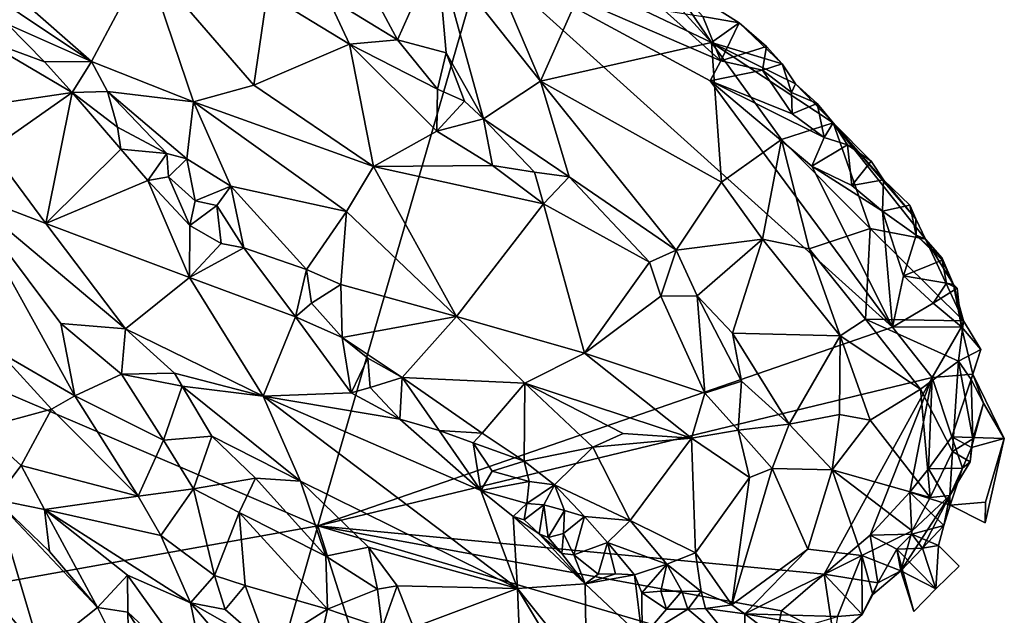
# Model space of a CAD drawing. Units: metres. Extents: x 25 to 28.46, y -1.73 to 3.2.
# Drawn here: x 27.88 to 28.35, y -0.77 to -0.48 of the extents above; entities that cross this region are included whole.
import ezdxf

# ---------------------------------------------------------------- set-up
doc = ezdxf.new("R2010")
doc.units = ezdxf.units.M

msp = doc.modelspace()

# ---------------------------------------------------------------- linework, layer by layer
at = {"layer": '1'}
for points in [[(27.47337, -0.49161, -0.23861), (27.22442, -0.36865, -0.23972), (28.10072, -0.44954, -0.24234)], [(27.84109, -0.45315, -0.14059), (27.91099, -0.49988, -0.14025), (27.84312, -0.4405, -0.13568)], [(27.84312, -0.4405, -0.13568), (27.91099, -0.49988, -0.14025), (27.93712, -0.45053, -0.1131)], [(28.04922, -0.47008, -0.11149), (28.05956, -0.48944, -0.10486), (28.07871, -0.44624, -0.14319)], [(28.07871, -0.44624, -0.14319), (28.05956, -0.48944, -0.10486), (28.08308, -0.49575, -0.11119)], [(28.07871, -0.44624, -0.14319), (28.08308, -0.49575, -0.11119), (28.10131, -0.52778, -0.10125)], [(28.12896, -0.5095, -0.12917), (28.07871, -0.44624, -0.14319), (28.10131, -0.52778, -0.10125)], [(28.07871, -0.44624, -0.14319), (28.12896, -0.5095, -0.12917), (28.10432, -0.4516, -0.15774)], [(28.17196, -0.44688, -0.22527), (28.15025, -0.46122, -0.18442), (28.21192, -0.49069, -0.19376)], [(28.19055, -0.45923, -0.22728), (28.17196, -0.44688, -0.22527), (28.21192, -0.49069, -0.19376)], [(28.02087, -0.72535, -0.23487), (27.47337, -0.49161, -0.23861), (28.10072, -0.44954, -0.24234)], [(27.87017, -0.48179, -0.14187), (27.91099, -0.49988, -0.14025), (27.84109, -0.45315, -0.14059)], [(27.93712, -0.45053, -0.1131), (27.91099, -0.49988, -0.14025), (27.96042, -0.51961, -0.13127)], [(27.93712, -0.45053, -0.1131), (27.96042, -0.51961, -0.13127), (27.98973, -0.51139, -0.11826)], [(27.93712, -0.45053, -0.1131), (27.98973, -0.51139, -0.11826), (27.99621, -0.4671, -0.10727)], [(28.02087, -0.72535, -0.23487), (28.10072, -0.44954, -0.24234), (28.29972, -0.62894, -0.23832)], [(28.29972, -0.62894, -0.23832), (28.10072, -0.44954, -0.24234), (28.21132, -0.50941, -0.23908)], [(28.2165, -0.4997, -0.23847), (28.10072, -0.44954, -0.24234), (28.18914, -0.47515, -0.23853)], [(28.21132, -0.50941, -0.23908), (28.10072, -0.44954, -0.24234), (28.2165, -0.4997, -0.23847)], [(28.10432, -0.4516, -0.15774), (28.12896, -0.5095, -0.12917), (28.15025, -0.46122, -0.18442)], [(28.15025, -0.46122, -0.18442), (28.12896, -0.5095, -0.12917), (28.21192, -0.49069, -0.19376)], [(28.22533, -0.4812, -0.22935), (28.20767, -0.47812, -0.23525), (28.19055, -0.45923, -0.22728)], [(28.21192, -0.49069, -0.19376), (28.22533, -0.4812, -0.22935), (28.19055, -0.45923, -0.22728)], [(27.99621, -0.4671, -0.10727), (27.98973, -0.51139, -0.11826), (28.03614, -0.4915, -0.10444)], [(27.99621, -0.4671, -0.10727), (28.03614, -0.4915, -0.10444), (28.02556, -0.46853, -0.1057)], [(28.03614, -0.4915, -0.10444), (28.05956, -0.48944, -0.10486), (28.02556, -0.46853, -0.1057)], [(28.02556, -0.46853, -0.1057), (28.05956, -0.48944, -0.10486), (28.04922, -0.47008, -0.11149)], [(28.2165, -0.4997, -0.23847), (28.18914, -0.47515, -0.23853), (28.20767, -0.47812, -0.23525)], [(27.87017, -0.48179, -0.14187), (27.85649, -0.48842, -0.13597), (27.88817, -0.50016, -0.13957)], [(27.87017, -0.48179, -0.14187), (27.88817, -0.50016, -0.13957), (27.91099, -0.49988, -0.14025)], [(28.2165, -0.4997, -0.23847), (28.20767, -0.47812, -0.23525), (28.22533, -0.4812, -0.22935)], [(28.22533, -0.4812, -0.22935), (28.21192, -0.49069, -0.19376), (28.24624, -0.5011, -0.22558)], [(28.2165, -0.4997, -0.23847), (28.22533, -0.4812, -0.22935), (28.23859, -0.49269, -0.23264)], [(28.22533, -0.4812, -0.22935), (28.24624, -0.5011, -0.22558), (28.23859, -0.49269, -0.23264)], [(27.56137, -0.80768, -0.23035), (27.47337, -0.49161, -0.23861), (28.02087, -0.72535, -0.23487)], [(27.85649, -0.48842, -0.13597), (27.82737, -0.52593, -0.09738), (27.90158, -0.51493, -0.13904)], [(27.85649, -0.48842, -0.13597), (27.90158, -0.51493, -0.13904), (27.88817, -0.50016, -0.13957)], [(27.98973, -0.51139, -0.11826), (28.04784, -0.55095, -0.1077), (28.03614, -0.4915, -0.10444)], [(28.05956, -0.48944, -0.10486), (28.03614, -0.4915, -0.10444), (28.07899, -0.51346, -0.10198)], [(28.03614, -0.4915, -0.10444), (28.04784, -0.55095, -0.1077), (28.07863, -0.53379, -0.10113)], [(28.03614, -0.4915, -0.10444), (28.07863, -0.53379, -0.10113), (28.07899, -0.51346, -0.10198)], [(28.05956, -0.48944, -0.10486), (28.07899, -0.51346, -0.10198), (28.08308, -0.49575, -0.11119)], [(28.12896, -0.5095, -0.12917), (28.21681, -0.55851, -0.13886), (28.21192, -0.49069, -0.19376)], [(28.21192, -0.49069, -0.19376), (28.21681, -0.55851, -0.13886), (28.24592, -0.53782, -0.17626)], [(28.24624, -0.5011, -0.22558), (28.21192, -0.49069, -0.19376), (28.25263, -0.51087, -0.21984)], [(28.21192, -0.49069, -0.19376), (28.24592, -0.53782, -0.17626), (28.271, -0.5298, -0.21591)], [(28.25263, -0.51087, -0.21984), (28.21192, -0.49069, -0.19376), (28.271, -0.5298, -0.21591)], [(28.08308, -0.49575, -0.11119), (28.07899, -0.51346, -0.10198), (28.09204, -0.51927, -0.10283)], [(28.08308, -0.49575, -0.11119), (28.09204, -0.51927, -0.10283), (28.10131, -0.52778, -0.10125)], [(28.23671, -0.50408, -0.23389), (28.2165, -0.4997, -0.23847), (28.23859, -0.49269, -0.23264)], [(28.23671, -0.50408, -0.23389), (28.23859, -0.49269, -0.23264), (28.24624, -0.5011, -0.22558)], [(27.88817, -0.50016, -0.13957), (27.90158, -0.51493, -0.13904), (27.91099, -0.49988, -0.14025)], [(27.90158, -0.51493, -0.13904), (27.9188, -0.51448, -0.14147), (27.91099, -0.49988, -0.14025)], [(27.91099, -0.49988, -0.14025), (27.9188, -0.51448, -0.14147), (27.96042, -0.51961, -0.13127)], [(28.21132, -0.50941, -0.23908), (28.2165, -0.4997, -0.23847), (28.23671, -0.50408, -0.23389)], [(28.23671, -0.50408, -0.23389), (28.24624, -0.5011, -0.22558), (28.25084, -0.51499, -0.23163)], [(28.25084, -0.51499, -0.23163), (28.24624, -0.5011, -0.22558), (28.25263, -0.51087, -0.21984)], [(28.21132, -0.50941, -0.23908), (28.23671, -0.50408, -0.23389), (28.25106, -0.52533, -0.2347)], [(28.23671, -0.50408, -0.23389), (28.25084, -0.51499, -0.23163), (28.25106, -0.52533, -0.2347)], [(27.98973, -0.51139, -0.11826), (27.96042, -0.51961, -0.13127), (28.04784, -0.55095, -0.1077)], [(28.12896, -0.5095, -0.12917), (28.10131, -0.52778, -0.10125), (28.14285, -0.55587, -0.10357)], [(28.12896, -0.5095, -0.12917), (28.14285, -0.55587, -0.10357), (28.1948, -0.59157, -0.10979)], [(28.12896, -0.5095, -0.12917), (28.1948, -0.59157, -0.10979), (28.21681, -0.55851, -0.13886)], [(28.29972, -0.62894, -0.23832), (28.21132, -0.50941, -0.23908), (28.26066, -0.55081, -0.23709)], [(28.26066, -0.55081, -0.23709), (28.21132, -0.50941, -0.23908), (28.26663, -0.53691, -0.23478)], [(28.26663, -0.53691, -0.23478), (28.21132, -0.50941, -0.23908), (28.25106, -0.52533, -0.2347)], [(28.25084, -0.51499, -0.23163), (28.25263, -0.51087, -0.21984), (28.26318, -0.5203, -0.22401)], [(28.26318, -0.5203, -0.22401), (28.25263, -0.51087, -0.21984), (28.271, -0.5298, -0.21591)], [(27.82737, -0.52593, -0.09738), (27.86217, -0.54274, -0.10207), (27.90158, -0.51493, -0.13904)], [(27.86217, -0.54274, -0.10207), (27.88876, -0.57851, -0.09438), (27.90158, -0.51493, -0.13904)], [(27.90158, -0.51493, -0.13904), (27.88876, -0.57851, -0.09438), (27.92514, -0.54254, -0.13472)], [(27.9188, -0.51448, -0.14147), (27.90158, -0.51493, -0.13904), (27.92364, -0.53175, -0.13888)], [(27.92364, -0.53175, -0.13888), (27.90158, -0.51493, -0.13904), (27.92514, -0.54254, -0.13472)], [(27.92364, -0.53175, -0.13888), (27.94759, -0.54454, -0.13951), (27.9188, -0.51448, -0.14147)], [(27.9188, -0.51448, -0.14147), (27.94759, -0.54454, -0.13951), (27.95718, -0.5472, -0.13957)], [(27.9188, -0.51448, -0.14147), (27.95718, -0.5472, -0.13957), (27.96042, -0.51961, -0.13127)], [(28.07899, -0.51346, -0.10198), (28.07863, -0.53379, -0.10113), (28.09204, -0.51927, -0.10283)], [(28.25106, -0.52533, -0.2347), (28.25084, -0.51499, -0.23163), (28.26318, -0.5203, -0.22401)], [(27.95718, -0.5472, -0.13957), (27.97863, -0.56048, -0.13684), (27.96042, -0.51961, -0.13127)], [(27.96042, -0.51961, -0.13127), (27.97863, -0.56048, -0.13684), (28.03481, -0.57273, -0.11526)], [(27.96042, -0.51961, -0.13127), (28.03481, -0.57273, -0.11526), (28.04784, -0.55095, -0.1077)], [(28.09204, -0.51927, -0.10283), (28.07863, -0.53379, -0.10113), (28.10131, -0.52778, -0.10125)], [(28.25106, -0.52533, -0.2347), (28.26318, -0.5203, -0.22401), (28.26663, -0.53691, -0.23478)], [(28.26663, -0.53691, -0.23478), (28.26318, -0.5203, -0.22401), (28.271, -0.5298, -0.21591)], [(28.07863, -0.53379, -0.10113), (28.10563, -0.55045, -0.09936), (28.10131, -0.52778, -0.10125)], [(28.10131, -0.52778, -0.10125), (28.10563, -0.55045, -0.09936), (28.12608, -0.55364, -0.10044)], [(28.10131, -0.52778, -0.10125), (28.12608, -0.55364, -0.10044), (28.14285, -0.55587, -0.10357)], [(28.24592, -0.53782, -0.17626), (28.28892, -0.58102, -0.18834), (28.271, -0.5298, -0.21591)], [(28.26663, -0.53691, -0.23478), (28.271, -0.5298, -0.21591), (28.27796, -0.54036, -0.22835)], [(28.27796, -0.54036, -0.22835), (28.271, -0.5298, -0.21591), (28.28946, -0.54836, -0.22778)], [(28.271, -0.5298, -0.21591), (28.29539, -0.55738, -0.22278), (28.28946, -0.54836, -0.22778)], [(28.271, -0.5298, -0.21591), (28.28892, -0.58102, -0.18834), (28.31581, -0.58622, -0.21776)], [(28.271, -0.5298, -0.21591), (28.31581, -0.58622, -0.21776), (28.31114, -0.57634, -0.22251)], [(28.29539, -0.55738, -0.22278), (28.271, -0.5298, -0.21591), (28.31114, -0.57634, -0.22251)], [(27.92364, -0.53175, -0.13888), (27.92514, -0.54254, -0.13472), (27.94759, -0.54454, -0.13951)], [(28.07863, -0.53379, -0.10113), (28.04784, -0.55095, -0.1077), (28.10563, -0.55045, -0.09936)], [(28.21681, -0.55851, -0.13886), (28.23676, -0.58621, -0.13517), (28.24592, -0.53782, -0.17626)], [(28.24592, -0.53782, -0.17626), (28.23676, -0.58621, -0.13517), (28.25928, -0.59094, -0.14944)], [(28.24592, -0.53782, -0.17626), (28.25928, -0.59094, -0.14944), (28.28892, -0.58102, -0.18834)], [(28.26066, -0.55081, -0.23709), (28.26663, -0.53691, -0.23478), (28.27796, -0.54036, -0.22835)], [(27.86217, -0.54274, -0.10207), (27.84789, -0.56296, -0.09113), (27.88876, -0.57851, -0.09438)], [(27.88876, -0.57851, -0.09438), (27.93824, -0.55765, -0.13238), (27.92514, -0.54254, -0.13472)], [(27.92514, -0.54254, -0.13472), (27.93824, -0.55765, -0.13238), (27.94759, -0.54454, -0.13951)], [(27.94759, -0.54454, -0.13951), (27.93824, -0.55765, -0.13238), (27.94833, -0.55597, -0.13766)], [(27.94759, -0.54454, -0.13951), (27.94833, -0.55597, -0.13766), (27.95718, -0.5472, -0.13957)], [(28.26066, -0.55081, -0.23709), (28.27796, -0.54036, -0.22835), (28.28007, -0.56015, -0.23522)], [(28.28007, -0.56015, -0.23522), (28.27796, -0.54036, -0.22835), (28.28946, -0.54836, -0.22778)], [(27.95718, -0.5472, -0.13957), (27.94833, -0.55597, -0.13766), (27.96132, -0.56757, -0.13813)], [(27.95718, -0.5472, -0.13957), (27.96132, -0.56757, -0.13813), (27.97863, -0.56048, -0.13684)], [(28.28007, -0.56015, -0.23522), (28.28946, -0.54836, -0.22778), (28.29539, -0.55738, -0.22278)], [(28.04784, -0.55095, -0.1077), (28.03481, -0.57273, -0.11526), (28.08821, -0.62369, -0.11225)], [(28.04784, -0.55095, -0.1077), (28.13043, -0.56904, -0.09939), (28.10563, -0.55045, -0.09936)], [(28.04784, -0.55095, -0.1077), (28.08821, -0.62369, -0.11225), (28.13043, -0.56904, -0.09939)], [(28.12608, -0.55364, -0.10044), (28.10563, -0.55045, -0.09936), (28.13043, -0.56904, -0.09939)], [(28.12608, -0.55364, -0.10044), (28.13043, -0.56904, -0.09939), (28.14285, -0.55587, -0.10357)], [(28.29972, -0.62894, -0.23832), (28.26066, -0.55081, -0.23709), (28.29487, -0.57259, -0.23539)], [(28.29487, -0.57259, -0.23539), (28.26066, -0.55081, -0.23709), (28.28007, -0.56015, -0.23522)], [(27.88876, -0.57851, -0.09438), (27.95849, -0.60484, -0.11619), (27.93824, -0.55765, -0.13238)], [(27.94833, -0.55597, -0.13766), (27.93824, -0.55765, -0.13238), (27.95866, -0.57953, -0.13253)], [(27.95866, -0.57953, -0.13253), (27.93824, -0.55765, -0.13238), (27.95849, -0.60484, -0.11619)], [(27.94833, -0.55597, -0.13766), (27.95866, -0.57953, -0.13253), (27.96132, -0.56757, -0.13813)], [(28.13043, -0.56904, -0.09939), (28.18176, -0.59742, -0.10254), (28.14285, -0.55587, -0.10357)], [(28.18176, -0.59742, -0.10254), (28.1948, -0.59157, -0.10979), (28.14285, -0.55587, -0.10357)], [(28.1948, -0.59157, -0.10979), (28.23676, -0.58621, -0.13517), (28.21681, -0.55851, -0.13886)], [(28.28007, -0.56015, -0.23522), (28.29539, -0.55738, -0.22278), (28.29487, -0.57259, -0.23539)], [(28.29487, -0.57259, -0.23539), (28.29539, -0.55738, -0.22278), (28.30815, -0.56969, -0.22804)], [(28.29539, -0.55738, -0.22278), (28.31114, -0.57634, -0.22251), (28.30815, -0.56969, -0.22804)], [(27.84789, -0.56296, -0.09113), (27.866, -0.64087, -0.09347), (27.90291, -0.66222, -0.09177)], [(27.84789, -0.56296, -0.09113), (27.90291, -0.66222, -0.09177), (27.89612, -0.62714, -0.08741)], [(27.84789, -0.56296, -0.09113), (27.89612, -0.62714, -0.08741), (27.9274, -0.62974, -0.08719)], [(27.88876, -0.57851, -0.09438), (27.84789, -0.56296, -0.09113), (27.9274, -0.62974, -0.08719)], [(27.96132, -0.56757, -0.13813), (27.97183, -0.56977, -0.13901), (27.97863, -0.56048, -0.13684)], [(27.97183, -0.56977, -0.13901), (27.98496, -0.59042, -0.13676), (27.97863, -0.56048, -0.13684)], [(27.98496, -0.59042, -0.13676), (28.01532, -0.60089, -0.13226), (27.97863, -0.56048, -0.13684)], [(27.97863, -0.56048, -0.13684), (28.01532, -0.60089, -0.13226), (28.03481, -0.57273, -0.11526)], [(27.96132, -0.56757, -0.13813), (27.95866, -0.57953, -0.13253), (27.97183, -0.56977, -0.13901)], [(27.95866, -0.57953, -0.13253), (27.97385, -0.58833, -0.13488), (27.97183, -0.56977, -0.13901)], [(27.97183, -0.56977, -0.13901), (27.97385, -0.58833, -0.13488), (27.98496, -0.59042, -0.13676)], [(28.01532, -0.60089, -0.13226), (28.03195, -0.6082, -0.12877), (28.03481, -0.57273, -0.11526)], [(28.03481, -0.57273, -0.11526), (28.03195, -0.6082, -0.12877), (28.08821, -0.62369, -0.11225)], [(28.13043, -0.56904, -0.09939), (28.08821, -0.62369, -0.11225), (28.15032, -0.64157, -0.10453)], [(28.13043, -0.56904, -0.09939), (28.15032, -0.64157, -0.10453), (28.18176, -0.59742, -0.10254)], [(28.31131, -0.5843, -0.23414), (28.29487, -0.57259, -0.23539), (28.30815, -0.56969, -0.22804)], [(28.3051, -0.60406, -0.23726), (28.29972, -0.62894, -0.23832), (28.29487, -0.57259, -0.23539)], [(28.3051, -0.60406, -0.23726), (28.29487, -0.57259, -0.23539), (28.31131, -0.5843, -0.23414)], [(28.31131, -0.5843, -0.23414), (28.30815, -0.56969, -0.22804), (28.31114, -0.57634, -0.22251)], [(28.31581, -0.58622, -0.21776), (28.31131, -0.5843, -0.23414), (28.31114, -0.57634, -0.22251)], [(27.88876, -0.57851, -0.09438), (27.9274, -0.62974, -0.08719), (27.95849, -0.60484, -0.11619)], [(27.95866, -0.57953, -0.13253), (27.95849, -0.60484, -0.11619), (27.97385, -0.58833, -0.13488)], [(28.28892, -0.58102, -0.18834), (28.25928, -0.59094, -0.14944), (28.28664, -0.62508, -0.15832)], [(28.28892, -0.58102, -0.18834), (28.28664, -0.62508, -0.15832), (28.3343, -0.62591, -0.2159)], [(28.31581, -0.58622, -0.21776), (28.28892, -0.58102, -0.18834), (28.3343, -0.62591, -0.2159)], [(28.1948, -0.59157, -0.10979), (28.20502, -0.61362, -0.10615), (28.23676, -0.58621, -0.13517)], [(28.20502, -0.61362, -0.10615), (28.22211, -0.63184, -0.10949), (28.23676, -0.58621, -0.13517)], [(28.23676, -0.58621, -0.13517), (28.22211, -0.63184, -0.10949), (28.27434, -0.63304, -0.1433)], [(28.23676, -0.58621, -0.13517), (28.27434, -0.63304, -0.1433), (28.25928, -0.59094, -0.14944)], [(28.3051, -0.60406, -0.23726), (28.31131, -0.5843, -0.23414), (28.32386, -0.59646, -0.23092)], [(28.31131, -0.5843, -0.23414), (28.31581, -0.58622, -0.21776), (28.32391, -0.59543, -0.22512)], [(28.32386, -0.59646, -0.23092), (28.31131, -0.5843, -0.23414), (28.32391, -0.59543, -0.22512)], [(28.32391, -0.59543, -0.22512), (28.31581, -0.58622, -0.21776), (28.32942, -0.60821, -0.22244)], [(28.32942, -0.60821, -0.22244), (28.31581, -0.58622, -0.21776), (28.3343, -0.62591, -0.2159)], [(27.97385, -0.58833, -0.13488), (27.95849, -0.60484, -0.11619), (27.98496, -0.59042, -0.13676)], [(27.98496, -0.59042, -0.13676), (27.95849, -0.60484, -0.11619), (28.00997, -0.6239, -0.1318)], [(27.98496, -0.59042, -0.13676), (28.00997, -0.6239, -0.1318), (28.01532, -0.60089, -0.13226)], [(28.18176, -0.59742, -0.10254), (28.18736, -0.61378, -0.1024), (28.1948, -0.59157, -0.10979)], [(28.1948, -0.59157, -0.10979), (28.18736, -0.61378, -0.1024), (28.20502, -0.61362, -0.10615)], [(28.27434, -0.63304, -0.1433), (28.28664, -0.62508, -0.15832), (28.25928, -0.59094, -0.14944)], [(28.18176, -0.59742, -0.10254), (28.15032, -0.64157, -0.10453), (28.18736, -0.61378, -0.1024)], [(28.32593, -0.6075, -0.23571), (28.3051, -0.60406, -0.23726), (28.32386, -0.59646, -0.23092)], [(28.32386, -0.59646, -0.23092), (28.32391, -0.59543, -0.22512), (28.32942, -0.60821, -0.22244)], [(28.32593, -0.6075, -0.23571), (28.32386, -0.59646, -0.23092), (28.32942, -0.60821, -0.22244)], [(28.00997, -0.6239, -0.1318), (28.01779, -0.61731, -0.13365), (28.01532, -0.60089, -0.13226)], [(28.01532, -0.60089, -0.13226), (28.01779, -0.61731, -0.13365), (28.03195, -0.6082, -0.12877)], [(27.95849, -0.60484, -0.11619), (27.9274, -0.62974, -0.08719), (27.99433, -0.66233, -0.09826)], [(27.95849, -0.60484, -0.11619), (27.99433, -0.66233, -0.09826), (28.00997, -0.6239, -0.1318)], [(28.29972, -0.62894, -0.23832), (28.3051, -0.60406, -0.23726), (28.31952, -0.61721, -0.23606)], [(28.31952, -0.61721, -0.23606), (28.3051, -0.60406, -0.23726), (28.32593, -0.6075, -0.23571)], [(28.01779, -0.61731, -0.13365), (28.03273, -0.63393, -0.13459), (28.03195, -0.6082, -0.12877)], [(28.03195, -0.6082, -0.12877), (28.03273, -0.63393, -0.13459), (28.08821, -0.62369, -0.11225)], [(28.31952, -0.61721, -0.23606), (28.32593, -0.6075, -0.23571), (28.33124, -0.60993, -0.22714)], [(28.33124, -0.60993, -0.22714), (28.33332, -0.62879, -0.23435), (28.31952, -0.61721, -0.23606)], [(28.32593, -0.6075, -0.23571), (28.32942, -0.60821, -0.22244), (28.33124, -0.60993, -0.22714)], [(28.33124, -0.60993, -0.22714), (28.32942, -0.60821, -0.22244), (28.33332, -0.62879, -0.23435)], [(28.33332, -0.62879, -0.23435), (28.32942, -0.60821, -0.22244), (28.3343, -0.62591, -0.2159)], [(28.18736, -0.61378, -0.1024), (28.15032, -0.64157, -0.10453), (28.20871, -0.66099, -0.10844)], [(28.20502, -0.61362, -0.10615), (28.18736, -0.61378, -0.1024), (28.20871, -0.66099, -0.10844)], [(28.20502, -0.61362, -0.10615), (28.20871, -0.66099, -0.10844), (28.22643, -0.65509, -0.11069)], [(28.22211, -0.63184, -0.10949), (28.20502, -0.61362, -0.10615), (28.22643, -0.65509, -0.11069)], [(28.01779, -0.61731, -0.13365), (28.00997, -0.6239, -0.1318), (28.03273, -0.63393, -0.13459)], [(28.29972, -0.62894, -0.23832), (28.31952, -0.61721, -0.23606), (28.33332, -0.62879, -0.23435)], [(28.00997, -0.6239, -0.1318), (27.99433, -0.66233, -0.09826), (28.03703, -0.66074, -0.12502)], [(28.03273, -0.63393, -0.13459), (28.00997, -0.6239, -0.1318), (28.03703, -0.66074, -0.12502)], [(28.03273, -0.63393, -0.13459), (28.06183, -0.65327, -0.13106), (28.08821, -0.62369, -0.11225)], [(28.08821, -0.62369, -0.11225), (28.06183, -0.65327, -0.13106), (28.12132, -0.65615, -0.11363)], [(28.15032, -0.64157, -0.10453), (28.08821, -0.62369, -0.11225), (28.12132, -0.65615, -0.11363)], [(28.28664, -0.62508, -0.15832), (28.27434, -0.63304, -0.1433), (28.31331, -0.65904, -0.18203)], [(28.28664, -0.62508, -0.15832), (28.31331, -0.65904, -0.18203), (28.33176, -0.64546, -0.20602)], [(28.3343, -0.62591, -0.2159), (28.28664, -0.62508, -0.15832), (28.33176, -0.64546, -0.20602)], [(28.33176, -0.64546, -0.20602), (28.34266, -0.63977, -0.23009), (28.3343, -0.62591, -0.2159)], [(28.33332, -0.62879, -0.23435), (28.3343, -0.62591, -0.2159), (28.34266, -0.63977, -0.23009)], [(27.89612, -0.62714, -0.08741), (27.90291, -0.66222, -0.09177), (27.92547, -0.65177, -0.08458)], [(27.89612, -0.62714, -0.08741), (27.92547, -0.65177, -0.08458), (27.9274, -0.62974, -0.08719)], [(27.9274, -0.62974, -0.08719), (27.92547, -0.65177, -0.08458), (27.95122, -0.65131, -0.08653)], [(27.9274, -0.62974, -0.08719), (27.95122, -0.65131, -0.08653), (27.99433, -0.66233, -0.09826)], [(28.02087, -0.72535, -0.23487), (28.29972, -0.62894, -0.23832), (28.31897, -0.65336, -0.23696)], [(28.31897, -0.65336, -0.23696), (28.29972, -0.62894, -0.23832), (28.33332, -0.62879, -0.23435)], [(28.31897, -0.65336, -0.23696), (28.33332, -0.62879, -0.23435), (28.33878, -0.65177, -0.23157)], [(28.33878, -0.65177, -0.23157), (28.33332, -0.62879, -0.23435), (28.34266, -0.63977, -0.23009)], [(28.03273, -0.63393, -0.13459), (28.03703, -0.66074, -0.12502), (28.04514, -0.64388, -0.13306)], [(28.03273, -0.63393, -0.13459), (28.04514, -0.64388, -0.13306), (28.06183, -0.65327, -0.13106)], [(28.22211, -0.63184, -0.10949), (28.22643, -0.65509, -0.11069), (28.24961, -0.67603, -0.12339)], [(28.27434, -0.63304, -0.1433), (28.22211, -0.63184, -0.10949), (28.24961, -0.67603, -0.12339)], [(28.27434, -0.63304, -0.1433), (28.24961, -0.67603, -0.12339), (28.2741, -0.67128, -0.1411)], [(28.27434, -0.63304, -0.1433), (28.2741, -0.67128, -0.1411), (28.28897, -0.674, -0.15498)], [(28.31331, -0.65904, -0.18203), (28.27434, -0.63304, -0.1433), (28.28897, -0.674, -0.15498)], [(28.33176, -0.64546, -0.20602), (28.33791, -0.65432, -0.21623), (28.34266, -0.63977, -0.23009)], [(28.33791, -0.65432, -0.21623), (28.33878, -0.65177, -0.23157), (28.34266, -0.63977, -0.23009)], [(27.866, -0.64087, -0.09347), (27.85696, -0.67806, -0.08534), (27.89157, -0.66868, -0.09423)], [(27.866, -0.64087, -0.09347), (27.89157, -0.66868, -0.09423), (27.90291, -0.66222, -0.09177)], [(28.04514, -0.64388, -0.13306), (28.03703, -0.66074, -0.12502), (28.04631, -0.65821, -0.12991)], [(28.04514, -0.64388, -0.13306), (28.04631, -0.65821, -0.12991), (28.06183, -0.65327, -0.13106)], [(28.15032, -0.64157, -0.10453), (28.12132, -0.65615, -0.11363), (28.20225, -0.68272, -0.11466)], [(28.15032, -0.64157, -0.10453), (28.20225, -0.68272, -0.11466), (28.20871, -0.66099, -0.10844)], [(28.31331, -0.65904, -0.18203), (28.32889, -0.68927, -0.2054), (28.33176, -0.64546, -0.20602)], [(28.33176, -0.64546, -0.20602), (28.32889, -0.68927, -0.2054), (28.33879, -0.68308, -0.21805)], [(28.33791, -0.65432, -0.21623), (28.33176, -0.64546, -0.20602), (28.33879, -0.68308, -0.21805)], [(27.90291, -0.66222, -0.09177), (27.94591, -0.68373, -0.08472), (27.92547, -0.65177, -0.08458)], [(27.95122, -0.65131, -0.08653), (27.92547, -0.65177, -0.08458), (27.95491, -0.65754, -0.0844)], [(27.92547, -0.65177, -0.08458), (27.94591, -0.68373, -0.08472), (27.95491, -0.65754, -0.0844)], [(27.99433, -0.66233, -0.09826), (27.95122, -0.65131, -0.08653), (27.95491, -0.65754, -0.0844)], [(28.2667, -0.74878, -0.23458), (28.02087, -0.72535, -0.23487), (28.31897, -0.65336, -0.23696)], [(28.06183, -0.65327, -0.13106), (28.04631, -0.65821, -0.12991), (28.0606, -0.67351, -0.12899)], [(28.06183, -0.65327, -0.13106), (28.0606, -0.67351, -0.12899), (28.07971, -0.67911, -0.13366)], [(28.06183, -0.65327, -0.13106), (28.07971, -0.67911, -0.13366), (28.10062, -0.68036, -0.13235)], [(28.12132, -0.65615, -0.11363), (28.06183, -0.65327, -0.13106), (28.10062, -0.68036, -0.13235)], [(28.2667, -0.74878, -0.23458), (28.31897, -0.65336, -0.23696), (28.28891, -0.72989, -0.23496)], [(28.28891, -0.72989, -0.23496), (28.31897, -0.65336, -0.23696), (28.30813, -0.70904, -0.2348)], [(28.30813, -0.70904, -0.2348), (28.31897, -0.65336, -0.23696), (28.31729, -0.69769, -0.23437)], [(28.31729, -0.69769, -0.23437), (28.31897, -0.65336, -0.23696), (28.32854, -0.68208, -0.23337)], [(28.32854, -0.68208, -0.23337), (28.31897, -0.65336, -0.23696), (28.33878, -0.65177, -0.23157)], [(28.32854, -0.68208, -0.23337), (28.33878, -0.65177, -0.23157), (28.35406, -0.68296, -0.23076)], [(28.33878, -0.65177, -0.23157), (28.33791, -0.65432, -0.21623), (28.34404, -0.66573, -0.22631)], [(28.33791, -0.65432, -0.21623), (28.33879, -0.68308, -0.21805), (28.34404, -0.66573, -0.22631)], [(28.33878, -0.65177, -0.23157), (28.34404, -0.66573, -0.22631), (28.35406, -0.68296, -0.23076)], [(27.94591, -0.68373, -0.08472), (27.96944, -0.68189, -0.08165), (27.95491, -0.65754, -0.0844)], [(27.95491, -0.65754, -0.0844), (27.96944, -0.68189, -0.08165), (28.01247, -0.70371, -0.08577)], [(27.95491, -0.65754, -0.0844), (28.01247, -0.70371, -0.08577), (27.99433, -0.66233, -0.09826)], [(28.04631, -0.65821, -0.12991), (28.03703, -0.66074, -0.12502), (28.0606, -0.67351, -0.12899)], [(28.10062, -0.68036, -0.13235), (28.12103, -0.69393, -0.13495), (28.12132, -0.65615, -0.11363)], [(28.12103, -0.69393, -0.13495), (28.15435, -0.68711, -0.12373), (28.12132, -0.65615, -0.11363)], [(28.12132, -0.65615, -0.11363), (28.15435, -0.68711, -0.12373), (28.16912, -0.68051, -0.11707)], [(28.12132, -0.65615, -0.11363), (28.16912, -0.68051, -0.11707), (28.20225, -0.68272, -0.11466)], [(28.20871, -0.66099, -0.10844), (28.22488, -0.67894, -0.11583), (28.22643, -0.65509, -0.11069)], [(28.22643, -0.65509, -0.11069), (28.22488, -0.67894, -0.11583), (28.24961, -0.67603, -0.12339)], [(28.28897, -0.674, -0.15498), (28.31803, -0.71161, -0.20203), (28.31331, -0.65904, -0.18203)], [(28.31803, -0.71161, -0.20203), (28.32889, -0.68927, -0.2054), (28.31331, -0.65904, -0.18203)], [(27.89157, -0.66868, -0.09423), (27.93361, -0.71095, -0.09568), (27.90291, -0.66222, -0.09177)], [(27.94591, -0.68373, -0.08472), (27.90291, -0.66222, -0.09177), (27.93361, -0.71095, -0.09568)], [(28.03703, -0.66074, -0.12502), (27.99433, -0.66233, -0.09826), (28.0606, -0.67351, -0.12899)], [(27.99433, -0.66233, -0.09826), (28.01247, -0.70371, -0.08577), (28.11774, -0.75573, -0.11209)], [(28.09994, -0.70812, -0.13213), (27.99433, -0.66233, -0.09826), (28.11774, -0.75573, -0.11209)], [(28.0606, -0.67351, -0.12899), (27.99433, -0.66233, -0.09826), (28.09994, -0.70812, -0.13213)], [(28.20871, -0.66099, -0.10844), (28.20225, -0.68272, -0.11466), (28.22488, -0.67894, -0.11583)], [(27.85696, -0.67806, -0.08534), (27.87677, -0.6961, -0.08557), (27.89157, -0.66868, -0.09423)], [(27.89157, -0.66868, -0.09423), (27.87677, -0.6961, -0.08557), (27.93361, -0.71095, -0.09568)], [(28.33879, -0.68308, -0.21805), (28.33817, -0.68735, -0.22649), (28.34404, -0.66573, -0.22631)], [(28.34404, -0.66573, -0.22631), (28.33817, -0.68735, -0.22649), (28.35406, -0.68296, -0.23076)], [(28.0606, -0.67351, -0.12899), (28.09994, -0.70812, -0.13213), (28.07971, -0.67911, -0.13366)], [(28.24961, -0.67603, -0.12339), (28.27053, -0.69816, -0.14763), (28.2741, -0.67128, -0.1411)], [(28.27053, -0.69816, -0.14763), (28.28897, -0.674, -0.15498), (28.2741, -0.67128, -0.1411)], [(27.86429, -0.71251, -0.08607), (27.87677, -0.6961, -0.08557), (27.85696, -0.67806, -0.08534)], [(28.22488, -0.67894, -0.11583), (28.24133, -0.69745, -0.12958), (28.24961, -0.67603, -0.12339)], [(28.24133, -0.69745, -0.12958), (28.27053, -0.69816, -0.14763), (28.24961, -0.67603, -0.12339)], [(28.27053, -0.69816, -0.14763), (28.31803, -0.71161, -0.20203), (28.28897, -0.674, -0.15498)], [(27.96944, -0.68189, -0.08165), (27.94591, -0.68373, -0.08472), (27.96046, -0.70741, -0.08773)], [(27.96944, -0.68189, -0.08165), (27.96046, -0.70741, -0.08773), (27.99059, -0.70215, -0.08217)], [(27.96944, -0.68189, -0.08165), (27.99059, -0.70215, -0.08217), (28.01247, -0.70371, -0.08577)], [(28.09994, -0.70812, -0.13213), (28.09622, -0.68502, -0.13472), (28.07971, -0.67911, -0.13366)], [(28.07971, -0.67911, -0.13366), (28.09622, -0.68502, -0.13472), (28.10062, -0.68036, -0.13235)], [(28.09622, -0.68502, -0.13472), (28.12103, -0.69393, -0.13495), (28.10062, -0.68036, -0.13235)], [(28.15435, -0.68711, -0.12373), (28.20225, -0.68272, -0.11466), (28.16912, -0.68051, -0.11707)], [(28.20225, -0.68272, -0.11466), (28.15435, -0.68711, -0.12373), (28.1725, -0.72275, -0.1503)], [(28.20225, -0.68272, -0.11466), (28.1725, -0.72275, -0.1503), (28.20424, -0.73848, -0.16077)], [(28.20225, -0.68272, -0.11466), (28.23031, -0.7018, -0.13038), (28.22488, -0.67894, -0.11583)], [(28.20225, -0.68272, -0.11466), (28.20424, -0.73848, -0.16077), (28.23031, -0.7018, -0.13038)], [(28.23031, -0.7018, -0.13038), (28.24133, -0.69745, -0.12958), (28.22488, -0.67894, -0.11583)], [(28.33377, -0.69735, -0.22861), (28.31729, -0.69769, -0.23437), (28.32854, -0.68208, -0.23337)], [(28.33817, -0.68735, -0.22649), (28.33377, -0.69735, -0.22861), (28.32854, -0.68208, -0.23337)], [(28.33817, -0.68735, -0.22649), (28.32854, -0.68208, -0.23337), (28.35406, -0.68296, -0.23076)], [(28.32889, -0.68927, -0.2054), (28.33754, -0.69422, -0.21998), (28.33879, -0.68308, -0.21805)], [(28.33754, -0.69422, -0.21998), (28.33817, -0.68735, -0.22649), (28.33879, -0.68308, -0.21805)], [(28.34494, -0.71382, -0.22869), (28.34476, -0.72386, -0.22981), (28.35406, -0.68296, -0.23076)], [(28.34494, -0.71382, -0.22869), (28.35406, -0.68296, -0.23076), (28.34476, -0.72386, -0.22981)], [(27.94591, -0.68373, -0.08472), (27.93361, -0.71095, -0.09568), (27.96046, -0.70741, -0.08773)], [(28.09622, -0.68502, -0.13472), (28.09994, -0.70812, -0.13213), (28.10542, -0.69875, -0.13654)], [(28.09622, -0.68502, -0.13472), (28.10542, -0.69875, -0.13654), (28.12103, -0.69393, -0.13495)], [(28.12103, -0.69393, -0.13495), (28.13574, -0.70542, -0.13982), (28.15435, -0.68711, -0.12373)], [(28.13574, -0.70542, -0.13982), (28.1725, -0.72275, -0.1503), (28.15435, -0.68711, -0.12373)], [(28.33754, -0.69422, -0.21998), (28.33377, -0.69735, -0.22861), (28.33817, -0.68735, -0.22649)], [(28.31803, -0.71161, -0.20203), (28.3277, -0.71066, -0.21411), (28.32889, -0.68927, -0.2054)], [(28.32889, -0.68927, -0.2054), (28.3277, -0.71066, -0.21411), (28.33754, -0.69422, -0.21998)], [(27.87677, -0.6961, -0.08557), (27.86429, -0.71251, -0.08607), (27.88808, -0.71737, -0.08523)], [(27.87677, -0.6961, -0.08557), (27.88808, -0.71737, -0.08523), (27.93361, -0.71095, -0.09568)], [(28.12103, -0.69393, -0.13495), (28.10542, -0.69875, -0.13654), (28.12337, -0.70387, -0.13964)], [(28.12103, -0.69393, -0.13495), (28.12337, -0.70387, -0.13964), (28.13574, -0.70542, -0.13982)], [(28.22184, -0.76369, -0.18626), (28.25865, -0.73671, -0.17253), (28.24133, -0.69745, -0.12958)], [(28.23031, -0.7018, -0.13038), (28.22184, -0.76369, -0.18626), (28.24133, -0.69745, -0.12958)], [(28.25865, -0.73671, -0.17253), (28.27053, -0.69816, -0.14763), (28.24133, -0.69745, -0.12958)], [(28.30813, -0.70904, -0.2348), (28.31729, -0.69769, -0.23437), (28.32777, -0.7153, -0.21782)], [(28.31729, -0.69769, -0.23437), (28.33377, -0.69735, -0.22861), (28.32777, -0.7153, -0.21782)], [(28.3277, -0.71066, -0.21411), (28.33377, -0.69735, -0.22861), (28.33754, -0.69422, -0.21998)], [(28.3277, -0.71066, -0.21411), (28.32777, -0.7153, -0.21782), (28.33377, -0.69735, -0.22861)], [(27.96046, -0.70741, -0.08773), (27.98271, -0.71879, -0.08367), (27.99059, -0.70215, -0.08217)], [(27.98271, -0.71879, -0.08367), (28.02467, -0.7401, -0.07869), (27.99059, -0.70215, -0.08217)], [(28.01247, -0.70371, -0.08577), (27.99059, -0.70215, -0.08217), (28.02467, -0.7401, -0.07869)], [(28.10542, -0.69875, -0.13654), (28.09994, -0.70812, -0.13213), (28.12337, -0.70387, -0.13964)], [(28.20424, -0.73848, -0.16077), (28.22184, -0.76369, -0.18626), (28.23031, -0.7018, -0.13038)], [(28.27053, -0.69816, -0.14763), (28.25865, -0.73671, -0.17253), (28.28495, -0.73973, -0.19095)], [(28.27053, -0.69816, -0.14763), (28.28495, -0.73973, -0.19095), (28.30928, -0.72781, -0.20366)], [(28.27053, -0.69816, -0.14763), (28.30928, -0.72781, -0.20366), (28.31803, -0.71161, -0.20203)], [(28.01247, -0.70371, -0.08577), (28.02467, -0.7401, -0.07869), (28.04539, -0.73571, -0.08461)], [(28.01247, -0.70371, -0.08577), (28.04539, -0.73571, -0.08461), (28.11774, -0.75573, -0.11209)], [(28.09994, -0.70812, -0.13213), (28.12233, -0.71444, -0.13986), (28.12337, -0.70387, -0.13964)], [(28.12337, -0.70387, -0.13964), (28.12233, -0.71444, -0.13986), (28.13574, -0.70542, -0.13982)], [(28.12233, -0.71444, -0.13986), (28.13053, -0.71521, -0.14448), (28.13574, -0.70542, -0.13982)], [(28.13574, -0.70542, -0.13982), (28.13053, -0.71521, -0.14448), (28.14059, -0.7179, -0.14597)], [(28.13574, -0.70542, -0.13982), (28.14059, -0.7179, -0.14597), (28.15023, -0.72087, -0.14811)], [(28.13574, -0.70542, -0.13982), (28.15023, -0.72087, -0.14811), (28.1725, -0.72275, -0.1503)], [(27.93361, -0.71095, -0.09568), (27.88808, -0.71737, -0.08523), (27.94469, -0.7301, -0.09591)], [(27.93361, -0.71095, -0.09568), (27.94469, -0.7301, -0.09591), (27.96046, -0.70741, -0.08773)], [(27.96046, -0.70741, -0.08773), (27.94469, -0.7301, -0.09591), (27.97067, -0.7495, -0.09789)], [(27.96046, -0.70741, -0.08773), (27.97067, -0.7495, -0.09789), (27.98271, -0.71879, -0.08367)], [(28.09994, -0.70812, -0.13213), (28.11774, -0.75573, -0.11209), (28.11568, -0.72077, -0.13474)], [(28.09994, -0.70812, -0.13213), (28.11568, -0.72077, -0.13474), (28.12233, -0.71444, -0.13986)], [(28.28891, -0.72989, -0.23496), (28.30813, -0.70904, -0.2348), (28.30923, -0.72938, -0.23122)], [(28.30928, -0.72781, -0.20366), (28.30376, -0.74722, -0.21692), (28.3277, -0.71066, -0.21411)], [(28.30376, -0.74722, -0.21692), (28.31442, -0.73616, -0.21925), (28.3277, -0.71066, -0.21411)], [(28.30923, -0.72938, -0.23122), (28.30813, -0.70904, -0.2348), (28.32471, -0.72514, -0.22194)], [(28.32777, -0.7153, -0.21782), (28.32471, -0.72514, -0.22194), (28.30813, -0.70904, -0.2348)], [(28.31803, -0.71161, -0.20203), (28.30928, -0.72781, -0.20366), (28.3277, -0.71066, -0.21411)], [(28.32471, -0.72514, -0.22194), (28.3277, -0.71066, -0.21411), (28.31442, -0.73616, -0.21925)], [(28.3277, -0.71066, -0.21411), (28.32471, -0.72514, -0.22194), (28.32777, -0.7153, -0.21782)], [(27.86429, -0.71251, -0.08607), (27.84043, -0.73275, -0.09901), (27.88644, -0.78681, -0.09856)], [(27.88808, -0.71737, -0.08523), (27.86429, -0.71251, -0.08607), (27.89066, -0.7378, -0.08576)], [(27.86429, -0.71251, -0.08607), (27.88644, -0.78681, -0.09856), (27.91385, -0.76504, -0.08405)], [(27.89066, -0.7378, -0.08576), (27.86429, -0.71251, -0.08607), (27.91385, -0.76504, -0.08405)], [(28.11568, -0.72077, -0.13474), (28.12092, -0.72242, -0.14533), (28.12233, -0.71444, -0.13986)], [(28.12233, -0.71444, -0.13986), (28.12092, -0.72242, -0.14533), (28.13053, -0.71521, -0.14448)], [(28.12092, -0.72242, -0.14533), (28.12829, -0.72923, -0.13895), (28.13053, -0.71521, -0.14448)], [(28.13266, -0.73104, -0.1483), (28.13053, -0.71521, -0.14448), (28.12829, -0.72923, -0.13895)], [(28.13053, -0.71521, -0.14448), (28.13266, -0.73104, -0.1483), (28.14059, -0.7179, -0.14597)], [(28.32777, -0.7153, -0.21782), (28.34476, -0.72386, -0.22981), (28.34494, -0.71382, -0.22869)], [(28.32777, -0.7153, -0.21782), (28.34494, -0.71382, -0.22869), (28.34476, -0.72386, -0.22981)], [(27.88808, -0.71737, -0.08523), (27.89066, -0.7378, -0.08576), (27.91385, -0.76504, -0.08405)], [(27.88808, -0.71737, -0.08523), (27.91385, -0.76504, -0.08405), (27.92844, -0.74925, -0.08726)], [(27.88808, -0.71737, -0.08523), (27.92844, -0.74925, -0.08726), (27.95903, -0.76263, -0.09531)], [(27.94469, -0.7301, -0.09591), (27.88808, -0.71737, -0.08523), (27.95903, -0.76263, -0.09531)], [(27.98271, -0.71879, -0.08367), (27.97067, -0.7495, -0.09789), (27.98554, -0.75425, -0.09485)], [(27.98271, -0.71879, -0.08367), (27.98554, -0.75425, -0.09485), (28.02561, -0.76585, -0.08127)], [(27.98271, -0.71879, -0.08367), (28.02561, -0.76585, -0.08127), (28.02467, -0.7401, -0.07869)], [(28.11568, -0.72077, -0.13474), (28.11774, -0.75573, -0.11209), (28.15067, -0.75349, -0.1398)], [(28.12829, -0.72923, -0.13895), (28.11568, -0.72077, -0.13474), (28.15067, -0.75349, -0.1398)], [(28.12092, -0.72242, -0.14533), (28.11568, -0.72077, -0.13474), (28.12829, -0.72923, -0.13895)], [(28.13266, -0.73104, -0.1483), (28.14012, -0.7291, -0.14473), (28.14059, -0.7179, -0.14597)], [(28.14059, -0.7179, -0.14597), (28.14012, -0.7291, -0.14473), (28.15023, -0.72087, -0.14811)], [(28.14012, -0.7291, -0.14473), (28.14511, -0.73934, -0.15045), (28.15023, -0.72087, -0.14811)], [(28.15023, -0.72087, -0.14811), (28.14511, -0.73934, -0.15045), (28.16152, -0.73338, -0.15391)], [(28.15023, -0.72087, -0.14811), (28.16152, -0.73338, -0.15391), (28.1725, -0.72275, -0.1503)], [(27.56137, -0.80768, -0.23035), (28.02087, -0.72535, -0.23487), (27.90406, -1.13274, -0.22087)], [(27.90406, -1.13274, -0.22087), (28.02087, -0.72535, -0.23487), (28.13761, -1.093, -0.22409)], [(28.02087, -0.72535, -0.23487), (28.24133, -0.79039, -0.23429), (28.13761, -1.093, -0.22409)], [(28.02087, -0.72535, -0.23487), (28.24596, -0.76656, -0.23383), (28.24133, -0.79039, -0.23429)], [(28.24596, -0.76656, -0.23383), (28.02087, -0.72535, -0.23487), (28.2667, -0.74878, -0.23458)], [(28.16152, -0.73338, -0.15391), (28.19025, -0.74401, -0.16228), (28.1725, -0.72275, -0.1503)], [(28.1725, -0.72275, -0.1503), (28.19025, -0.74401, -0.16228), (28.20424, -0.73848, -0.16077)], [(28.32206, -0.73488, -0.22595), (28.30923, -0.72938, -0.23122), (28.32471, -0.72514, -0.22194)], [(28.32206, -0.73488, -0.22595), (28.32471, -0.72514, -0.22194), (28.31442, -0.73616, -0.21925)], [(27.94469, -0.7301, -0.09591), (27.95903, -0.76263, -0.09531), (27.97067, -0.7495, -0.09789)], [(28.12829, -0.72923, -0.13895), (28.15067, -0.75349, -0.1398), (28.13921, -0.73881, -0.14293)], [(28.13921, -0.73881, -0.14293), (28.13266, -0.73104, -0.1483), (28.12829, -0.72923, -0.13895)], [(28.13266, -0.73104, -0.1483), (28.13921, -0.73881, -0.14293), (28.14012, -0.7291, -0.14473)], [(28.14012, -0.7291, -0.14473), (28.13921, -0.73881, -0.14293), (28.14511, -0.73934, -0.15045)], [(28.2667, -0.74878, -0.23458), (28.28891, -0.72989, -0.23496), (28.29271, -0.75298, -0.23267)], [(28.28495, -0.73973, -0.19095), (28.30376, -0.74722, -0.21692), (28.30928, -0.72781, -0.20366)], [(28.30196, -0.73672, -0.23113), (28.28891, -0.72989, -0.23496), (28.30923, -0.72938, -0.23122)], [(28.29271, -0.75298, -0.23267), (28.28891, -0.72989, -0.23496), (28.30196, -0.73672, -0.23113)], [(28.30196, -0.73672, -0.23113), (28.30923, -0.72938, -0.23122), (28.31442, -0.73616, -0.21925)], [(28.31442, -0.73616, -0.21925), (28.30923, -0.72938, -0.23122), (28.32206, -0.73488, -0.22595)], [(27.84043, -0.73275, -0.09901), (27.84609, -0.77729, -0.12713), (27.88644, -0.78681, -0.09856)], [(28.04539, -0.73571, -0.08461), (28.02467, -0.7401, -0.07869), (28.04986, -0.75609, -0.07955)], [(28.04539, -0.73571, -0.08461), (28.04986, -0.75609, -0.07955), (28.05938, -0.75443, -0.08337)], [(28.04539, -0.73571, -0.08461), (28.05938, -0.75443, -0.08337), (28.11774, -0.75573, -0.11209)], [(28.14511, -0.73934, -0.15045), (28.15698, -0.74876, -0.15319), (28.16152, -0.73338, -0.15391)], [(28.15698, -0.74876, -0.15319), (28.16528, -0.74865, -0.15872), (28.16152, -0.73338, -0.15391)], [(28.16528, -0.74865, -0.15872), (28.1745, -0.7491, -0.16253), (28.16152, -0.73338, -0.15391)], [(28.1745, -0.7491, -0.16253), (28.19025, -0.74401, -0.16228), (28.16152, -0.73338, -0.15391)], [(28.32206, -0.73488, -0.22595), (28.32079, -0.75594, -0.22898), (28.33216, -0.74496, -0.23051)], [(28.33216, -0.74496, -0.23051), (28.32079, -0.75594, -0.22898), (28.32206, -0.73488, -0.22595)], [(28.02467, -0.7401, -0.07869), (28.02561, -0.76585, -0.08127), (28.04986, -0.75609, -0.07955)], [(28.14511, -0.73934, -0.15045), (28.13921, -0.73881, -0.14293), (28.15067, -0.75349, -0.1398)], [(28.14511, -0.73934, -0.15045), (28.15067, -0.75349, -0.1398), (28.15698, -0.74876, -0.15319)], [(28.19025, -0.74401, -0.16228), (28.2069, -0.75726, -0.17206), (28.20424, -0.73848, -0.16077)], [(28.20424, -0.73848, -0.16077), (28.2069, -0.75726, -0.17206), (28.22184, -0.76369, -0.18626)], [(28.22184, -0.76369, -0.18626), (28.22815, -0.76807, -0.19421), (28.25865, -0.73671, -0.17253)], [(28.25865, -0.73671, -0.17253), (28.22815, -0.76807, -0.19421), (28.28495, -0.73973, -0.19095)], [(28.28495, -0.73973, -0.19095), (28.22815, -0.76807, -0.19421), (28.27311, -0.76935, -0.21996)], [(28.28495, -0.73973, -0.19095), (28.27311, -0.76935, -0.21996), (28.28511, -0.76836, -0.22454)], [(28.28495, -0.73973, -0.19095), (28.28511, -0.76836, -0.22454), (28.29025, -0.7587, -0.21773)], [(28.28495, -0.73973, -0.19095), (28.29025, -0.7587, -0.21773), (28.30376, -0.74722, -0.21692)], [(28.30376, -0.74722, -0.21692), (28.29271, -0.75298, -0.23267), (28.30196, -0.73672, -0.23113)], [(28.30196, -0.73672, -0.23113), (28.31442, -0.73616, -0.21925), (28.32079, -0.75594, -0.22898)], [(28.30196, -0.73672, -0.23113), (28.32079, -0.75594, -0.22898), (28.31009, -0.76687, -0.22672)], [(28.30196, -0.73672, -0.23113), (28.31009, -0.76687, -0.22672), (28.30376, -0.74722, -0.21692)], [(28.31442, -0.73616, -0.21925), (28.30376, -0.74722, -0.21692), (28.32079, -0.75594, -0.22898)], [(28.1745, -0.7491, -0.16253), (28.1781, -0.75782, -0.16108), (28.19025, -0.74401, -0.16228)], [(28.19025, -0.74401, -0.16228), (28.1781, -0.75782, -0.16108), (28.18735, -0.75702, -0.1653)], [(28.18735, -0.75702, -0.1653), (28.19753, -0.75701, -0.16731), (28.19025, -0.74401, -0.16228)], [(28.19025, -0.74401, -0.16228), (28.19753, -0.75701, -0.16731), (28.2069, -0.75726, -0.17206)], [(27.92844, -0.74925, -0.08726), (27.91385, -0.76504, -0.08405), (27.92863, -0.76717, -0.08451)], [(27.92844, -0.74925, -0.08726), (27.92863, -0.76717, -0.08451), (27.96749, -0.80359, -0.08695)], [(27.92844, -0.74925, -0.08726), (27.96749, -0.80359, -0.08695), (27.95903, -0.76263, -0.09531)], [(27.97067, -0.7495, -0.09789), (27.95903, -0.76263, -0.09531), (27.97587, -0.76602, -0.09892)], [(27.97067, -0.7495, -0.09789), (27.97587, -0.76602, -0.09892), (27.98554, -0.75425, -0.09485)], [(28.16528, -0.74865, -0.15872), (28.15698, -0.74876, -0.15319), (28.15067, -0.75349, -0.1398)], [(28.16528, -0.74865, -0.15872), (28.15067, -0.75349, -0.1398), (28.1745, -0.7491, -0.16253)], [(28.15067, -0.75349, -0.1398), (28.1783, -0.77961, -0.14185), (28.1745, -0.7491, -0.16253)], [(28.1781, -0.75782, -0.16108), (28.1745, -0.7491, -0.16253), (28.1783, -0.77961, -0.14185)], [(28.24596, -0.76656, -0.23383), (28.2667, -0.74878, -0.23458), (28.27132, -0.78007, -0.22524)], [(28.28511, -0.76836, -0.22454), (28.2667, -0.74878, -0.23458), (28.29271, -0.75298, -0.23267)], [(28.2667, -0.74878, -0.23458), (28.28511, -0.76836, -0.22454), (28.27132, -0.78007, -0.22524)], [(28.29025, -0.7587, -0.21773), (28.29271, -0.75298, -0.23267), (28.30376, -0.74722, -0.21692)], [(28.30376, -0.74722, -0.21692), (28.31009, -0.76687, -0.22672), (28.32079, -0.75594, -0.22898)], [(27.98554, -0.75425, -0.09485), (27.97587, -0.76602, -0.09892), (27.99664, -0.78403, -0.09834)], [(27.98554, -0.75425, -0.09485), (27.99664, -0.78403, -0.09834), (28.02561, -0.76585, -0.08127)], [(28.04986, -0.75609, -0.07955), (28.05212, -0.77483, -0.07747), (28.05938, -0.75443, -0.08337)], [(28.05938, -0.75443, -0.08337), (28.05212, -0.77483, -0.07747), (28.06721, -0.77465, -0.08036)], [(28.11774, -0.75573, -0.11209), (28.05938, -0.75443, -0.08337), (28.06721, -0.77465, -0.08036)], [(28.15067, -0.75349, -0.1398), (28.11774, -0.75573, -0.11209), (28.15125, -0.79759, -0.10543)], [(28.15067, -0.75349, -0.1398), (28.15125, -0.79759, -0.10543), (28.1783, -0.77961, -0.14185)], [(28.29025, -0.7587, -0.21773), (28.28511, -0.76836, -0.22454), (28.29271, -0.75298, -0.23267)], [(28.04986, -0.75609, -0.07955), (28.02561, -0.76585, -0.08127), (28.05212, -0.77483, -0.07747)], [(28.06721, -0.77465, -0.08036), (28.11854, -0.7758, -0.10272), (28.11774, -0.75573, -0.11209)], [(28.11774, -0.75573, -0.11209), (28.11854, -0.7758, -0.10272), (28.13576, -0.78564, -0.10463)], [(28.11774, -0.75573, -0.11209), (28.13576, -0.78564, -0.10463), (28.15125, -0.79759, -0.10543)], [(28.18735, -0.75702, -0.1653), (28.1781, -0.75782, -0.16108), (28.19011, -0.76574, -0.1594)], [(28.1781, -0.75782, -0.16108), (28.1783, -0.77961, -0.14185), (28.19011, -0.76574, -0.1594)], [(28.18735, -0.75702, -0.1653), (28.19011, -0.76574, -0.1594), (28.19753, -0.75701, -0.16731)], [(28.19753, -0.75701, -0.16731), (28.19011, -0.76574, -0.1594), (28.20041, -0.76571, -0.16748)], [(28.19753, -0.75701, -0.16731), (28.20041, -0.76571, -0.16748), (28.2069, -0.75726, -0.17206)], [(28.20041, -0.76571, -0.16748), (28.20907, -0.76544, -0.17676), (28.2069, -0.75726, -0.17206)], [(28.2069, -0.75726, -0.17206), (28.20907, -0.76544, -0.17676), (28.22184, -0.76369, -0.18626)], [(27.95903, -0.76263, -0.09531), (27.96749, -0.80359, -0.08695), (28.0128, -0.82555, -0.09658)], [(27.99664, -0.78403, -0.09834), (27.95903, -0.76263, -0.09531), (28.0128, -0.82555, -0.09658)], [(27.97587, -0.76602, -0.09892), (27.95903, -0.76263, -0.09531), (27.99664, -0.78403, -0.09834)], [(28.20907, -0.76544, -0.17676), (28.22815, -0.76807, -0.19421), (28.22184, -0.76369, -0.18626)], [(27.91385, -0.76504, -0.08405), (27.88644, -0.78681, -0.09856), (27.92931, -0.7957, -0.08509)], [(27.91385, -0.76504, -0.08405), (27.92931, -0.7957, -0.08509), (27.92863, -0.76717, -0.08451)], [(27.92863, -0.76717, -0.08451), (27.92931, -0.7957, -0.08509), (27.94269, -0.78916, -0.08427)], [(27.92863, -0.76717, -0.08451), (27.94269, -0.78916, -0.08427), (27.96749, -0.80359, -0.08695)], [(27.99664, -0.78403, -0.09834), (28.01702, -0.80428, -0.09724), (28.02561, -0.76585, -0.08127)], [(28.02561, -0.76585, -0.08127), (28.01702, -0.80428, -0.09724), (28.05212, -0.77483, -0.07747)], [(28.22815, -0.78886, -0.18369), (28.20041, -0.76571, -0.16748), (28.1783, -0.77961, -0.14185)], [(28.20041, -0.76571, -0.16748), (28.19011, -0.76574, -0.1594), (28.1783, -0.77961, -0.14185)], [(28.20907, -0.76544, -0.17676), (28.20041, -0.76571, -0.16748), (28.22815, -0.78886, -0.18369)], [(28.20907, -0.76544, -0.17676), (28.22815, -0.78886, -0.18369), (28.22815, -0.76807, -0.19421)], [(28.22815, -0.76807, -0.19421), (28.22815, -0.78886, -0.18369), (28.25122, -0.78564, -0.20824)], [(28.22815, -0.76807, -0.19421), (28.25122, -0.78564, -0.20824), (28.25896, -0.7736, -0.21424)], [(28.22815, -0.76807, -0.19421), (28.25896, -0.7736, -0.21424), (28.27311, -0.76935, -0.21996)], [(28.24133, -0.79039, -0.23429), (28.24596, -0.76656, -0.23383), (28.27132, -0.78007, -0.22524)], [(28.27311, -0.76935, -0.21996), (28.27132, -0.78007, -0.22524), (28.28511, -0.76836, -0.22454)]]:
    msp.add_3dface(points, dxfattribs=at)

doc.saveas('drawing.dxf')
